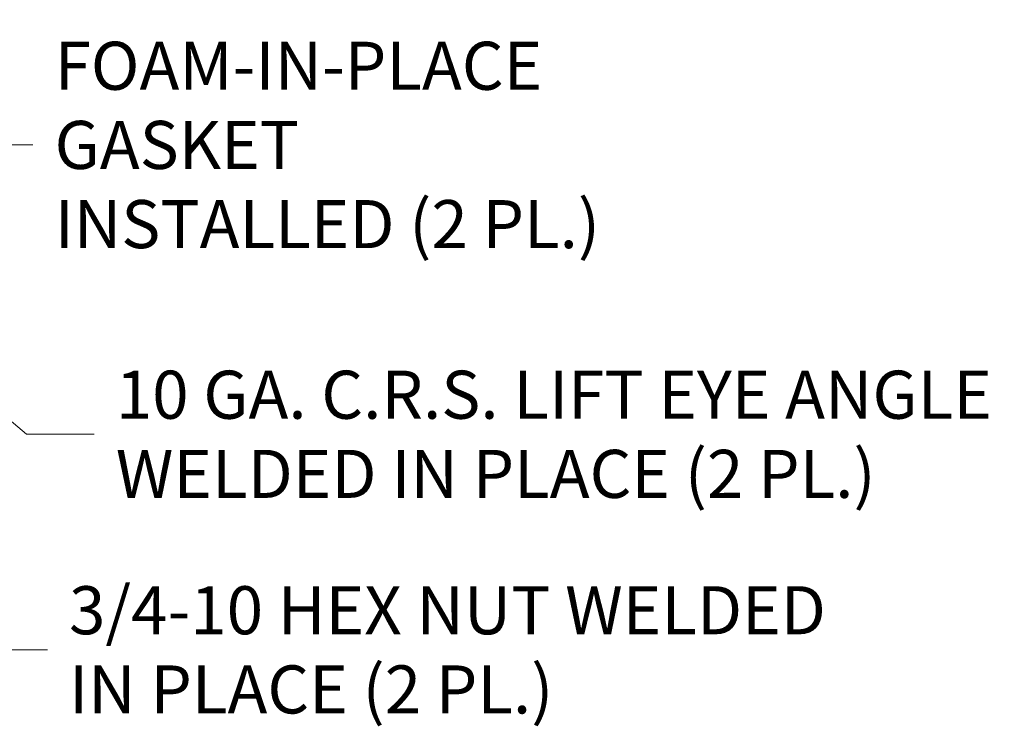
# Model space of a CAD drawing. Units: inches. Extents: x 16 to 360, y 7 to 225.
# Drawn here: x 317 to 349, y 55 to 78 of the extents above; entities that cross this region are included whole.
import ezdxf

# ---------------------------------------------------------------- set-up
doc = ezdxf.new("R2010")
doc.units = ezdxf.units.IN
doc.header["$LTSCALE"] = 22
doc.header["$MEASUREMENT"] = 0
doc.layers.get('0').update_dxf_attribs({"lineweight": 0})
doc.layers.add('Symbol (ANSI)', color=7, linetype='Continuous', lineweight=5)
doc.styles.add('ROMANS', font='tahoma.ttf')
doc.dimstyles.new('Default (ANSI)$7', dxfattribs={"dimscale": 22, "dimtxt": 0.07, "dimasz": 0.098425, "dimexe": 0.125, "dimexo": 0.0625, "dimgap": 0.031496, "dimtad": 0, "dimtih": 1, "dimtoh": 1, "dimrnd": 1e-08, "dimzin": 0, "dimdsep": 46, "dimtxsty": 'ROMANS', "dimblk": 'Filled-1', "dimcen": 0.09, "dimdle": 0.393701, "dimclrd": 256, "dimclre": 256, "dimclrt": 256, "dimadec": 0, "dimazin": 0, "dimtfac": 0.928571, "dimtofl": 0, "dimtmove": 0, "dimatfit": 3, "dimfxl": 1, "dimtolj": 1, "dimtzin": 0, "dimlwd": -1, "dimlwe": -1, "dimarcsym": 0})

# ---------------------------------------------------------------- blocks, each defined once
blk = doc.blocks.new('Filled-1')
at = {"color": 0}
for p, q in [((0, 0), (-1, 0.179)), ((-1, 0.179), (-1, -0.179)), ((-1, 0), (0, 0)), ((-1, -0.179), (0, 0))]:
    blk.add_line(p, q, dxfattribs=at)
at = {"color": 0, "flags": 128}
blk.add_lwpolyline([(-1, -0.179), (0, 0), (-1, 0.179), (-1, -0.179)], dxfattribs=at)
at = {"color": 0}
blk.add_solid([(-1, -0.179), (0, 0), (-1, 0.179), (-1, -0.179)], dxfattribs=at)

msp = doc.modelspace()

# ---------------------------------------------------------------- texts
at = {"layer": 'Symbol (ANSI)', "char_height": 1.54, "attachment_point": 4, "line_spacing_factor": 0.987884, "style": 'ROMANS'}
for s, insert, width in [('\\fTahoma|b0|i0;FOAM-IN-PLACE GASKET\\P\\fTahoma|b0|i0;INSTALLED (2 PL.)', (318.16, 73.849), 23.39577), ('\\fTahoma|b0|i0;10 GA. C.R.S. LIFT EYE ANGLE\\P\\fTahoma|b0|i0;WELDED IN PLACE (2 PL.)', (320.12, 64.581), 28.75457), ('\\fTahoma|b0|i0;3/4-10 HEX NUT WELDED\\P\\fTahoma|b0|i0;IN PLACE (2 PL.)', (318.621, 57.677), 24.28433)]:
    msp.add_mtext(s, dxfattribs=dict(at, insert=insert, width=width))

# ---------------------------------------------------------------- leaders
at = {"layer": 'Symbol (ANSI)', "annotation_type": 0, "has_hookline": 1, "hookline_direction": 0}
for points, text_width in [([(312.227, 77.861), (315.302, 73.849), (317.467, 73.849)], 23.242), ([(311.042, 69.827), (317.262, 64.581), (319.427, 64.581)], 28.457), ([(311.755, 64.44), (315.762, 57.677), (317.928, 57.677)], 24.126)]:
    msp.add_leader(points, dimstyle='Default (ANSI)$7', override={"dimtad": 0}, dxfattribs=dict(at, text_width=text_width))

doc.saveas('drawing.dxf')
